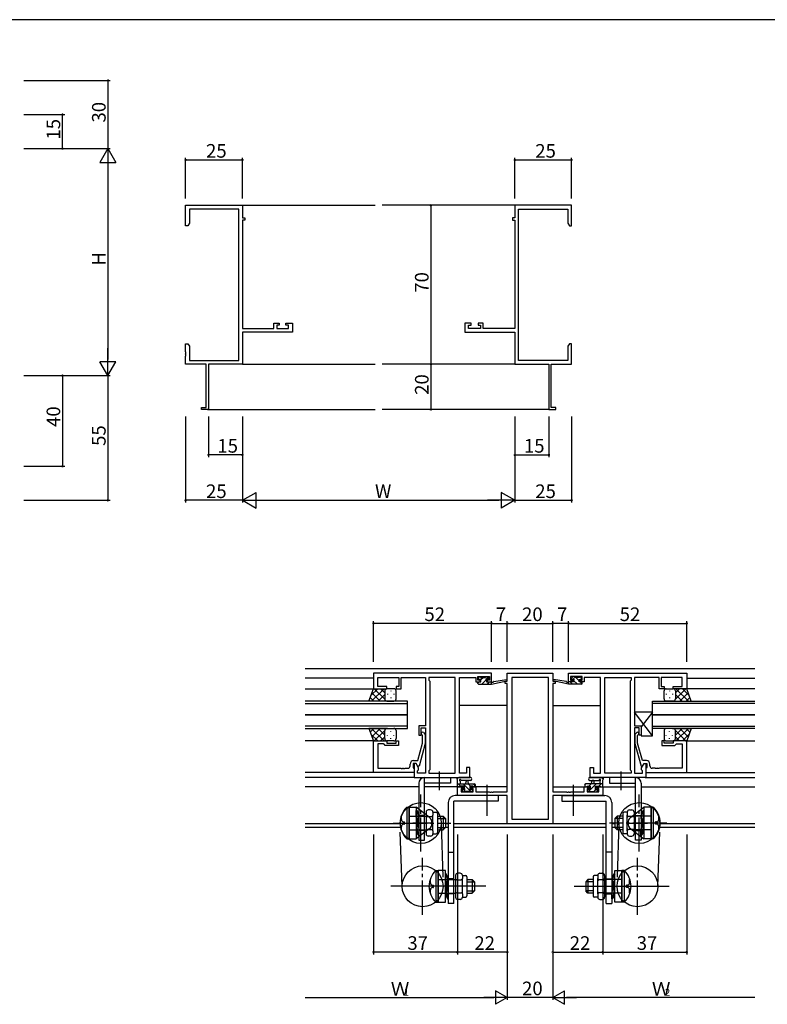
# Model space of a CAD drawing. Extents: x 0 to 1133, y 0 to 806.
# Drawn here: x 559 to 888, y 368 to 802 of the extents above; entities that cross this region are included whole.
import ezdxf

# ---------------------------------------------------------------- set-up
doc = ezdxf.new("R2010")
doc.units = 0
doc.linetypes.add('PHANTOM2', pattern=[31.75, 15.875, -3.175, 3.175, -3.175, 3.175, -3.175])
doc.linetypes.add('YCENTER_1', pattern=[13, 10, -1, 1, -1])
for name, color, linetype in [('YKK_11', 7, 'CONTINUOUS'), ('YKK_12', 2, 'CONTINUOUS'), ('YKK_13', 4, 'CONTINUOUS'), ('YKK_D', 6, 'CONTINUOUS'), ('YKK_ZWAK', 7, 'CONTINUOUS')]:
    doc.layers.add(name, color=color, linetype=linetype)
doc.styles.get("Standard").update_dxf_attribs({"font": 'ROMANS.SHX', "bigfont": 'EXTFONT.SHX'})

# ---------------------------------------------------------------- blocks, each defined once
blk = doc.blocks.new('A201')
at = {"layer": 'YKK_ZWAK', "color": 254, "linetype": 'Continuous'}
blk.add_line((571, 410), (21, 410), dxfattribs=at)

msp = doc.modelspace()

# ---------------------------------------------------------------- linework, layer by layer
at = {"layer": 'YKK_11', "color": 0, "linetype": 'ByBlock', "lineweight": -2}
for p, q in [((632.28, 711.19), (632.28, 720.19)), ((632.28, 720.19), (657.28, 720.19)), ((655.65, 718.56), (633.91, 718.56)), ((633.91, 718.56), (633.91, 712.28)), ((655.65, 651.82), (655.65, 718.56)), ((657.28, 720.19), (657.28, 714.69)), ((802.28, 720.19), (777.28, 720.19)), ((777.28, 720.19), (777.28, 714.69)), ((778.91, 651.82), (778.91, 718.56)), ((778.91, 718.56), (800.65, 718.56)), ((800.65, 718.56), (800.65, 712.28)), ((802.28, 711.19), (802.28, 720.19)), ((633.91, 712.28), (633.28, 711.19)), ((657.28, 714.69), (658.28, 714.69)), ((658.28, 713.69), (657.28, 713.69)), ((657.28, 713.69), (657.28, 665.92)), ((658.28, 714.69), (658.28, 713.69)), ((777.28, 714.69), (776.28, 714.69)), ((776.28, 714.69), (776.28, 713.69)), ((776.28, 713.69), (777.28, 713.69)), ((777.28, 713.69), (777.28, 665.92)), ((800.65, 712.28), (801.28, 711.19)), ((633.28, 711.19), (632.28, 711.19)), ((801.28, 711.19), (802.28, 711.19)), ((657.28, 665.92), (671.18, 665.92)), ((679.28, 664.29), (657.28, 664.29)), ((657.28, 664.29), (657.28, 650.19)), ((671.18, 665.92), (671.18, 668.19)), ((671.18, 668.19), (673.48, 668.19)), ((673.48, 667.39), (672.38, 667.39)), ((672.38, 667.39), (672.38, 665.92)), ((672.38, 665.92), (677.65, 665.92)), ((673.48, 668.19), (673.48, 667.39)), ((676.48, 667.39), (676.48, 668.19)), ((676.48, 668.19), (679.28, 668.19)), ((677.65, 667.39), (676.48, 667.39)), ((677.65, 665.92), (677.65, 667.39)), ((679.28, 668.19), (679.28, 664.29)), ((758.08, 668.19), (755.28, 668.19)), ((755.28, 668.19), (755.28, 664.29)), ((755.28, 664.29), (777.28, 664.29)), ((756.91, 665.92), (756.91, 667.39)), ((756.91, 667.39), (758.08, 667.39)), ((762.18, 665.92), (756.91, 665.92)), ((758.08, 667.39), (758.08, 668.19)), ((763.38, 668.19), (761.08, 668.19)), ((761.08, 668.19), (761.08, 667.39)), ((761.08, 667.39), (762.18, 667.39)), ((762.18, 667.39), (762.18, 665.92)), ((763.38, 665.92), (763.38, 668.19)), ((777.28, 665.92), (763.38, 665.92)), ((777.28, 664.29), (777.28, 650.19)), ((632.28, 655.65), (632.28, 659.19)), ((632.28, 659.19), (633.28, 659.19)), ((632.4, 655.46), (632.28, 655.65)), ((632.4, 654.91), (632.4, 655.46)), ((633.28, 659.19), (633.91, 658.1)), ((633.91, 658.1), (633.91, 651.82)), ((801.28, 659.19), (800.65, 658.1)), ((800.65, 658.1), (800.65, 651.82)), ((802.28, 659.19), (801.28, 659.19)), ((802.16, 655.46), (802.28, 655.65)), ((802.16, 654.91), (802.16, 655.46)), ((802.28, 655.65), (802.28, 659.19)), ((632.28, 654.73), (632.4, 654.91)), ((632.28, 654.65), (632.28, 654.73)), ((632.4, 654.46), (632.28, 654.65)), ((632.28, 653.73), (632.4, 653.91)), ((632.28, 650.19), (632.28, 653.73)), ((632.4, 653.91), (632.4, 654.46)), ((633.91, 651.82), (655.65, 651.82)), ((800.65, 651.82), (778.91, 651.82)), ((802.28, 654.73), (802.16, 654.91)), ((802.16, 654.46), (802.28, 654.65)), ((802.16, 653.91), (802.16, 654.46)), ((802.28, 653.73), (802.16, 653.91)), ((802.28, 654.65), (802.28, 654.73)), ((802.28, 650.19), (802.28, 653.73)), ((641.28, 650.19), (632.28, 650.19)), ((641.28, 631.09), (641.28, 650.19)), ((657.28, 650.19), (642.28, 650.19)), ((642.28, 650.19), (642.28, 630.19)), ((777.28, 650.19), (792.28, 650.19)), ((792.28, 650.19), (792.28, 630.19)), ((793.28, 631.09), (793.28, 650.19)), ((793.28, 650.19), (802.28, 650.19)), ((639.28, 630.19), (639.28, 631.09)), ((639.28, 631.09), (641.28, 631.09)), ((642.28, 630.19), (639.28, 630.19)), ((792.28, 630.19), (795.28, 630.19)), ((795.28, 631.09), (793.28, 631.09)), ((795.28, 630.19), (795.28, 631.09))]:
    msp.add_line(p, q, dxfattribs=at)
at = {"layer": 'YKK_11', "color": 0, "linetype": 'ByBlock', "ltscale": 0.5}
for p, q in [((766.96, 513.97), (714.96, 513.97)), ((714.96, 513.97), (714.96, 507.17)), ((716.89, 508.17), (716.89, 512.04)), ((716.89, 512.04), (726.16, 512.04)), ((726.16, 512.04), (726.16, 508.17)), ((727.16, 507.17), (727.16, 512.04)), ((727.16, 512.04), (732.01, 512.04)), ((732.01, 512.04), (732.19, 512.16)), ((732.19, 512.16), (732.74, 512.16)), ((732.74, 512.16), (732.92, 512.04)), ((732.92, 512.04), (733.01, 512.04)), ((733.01, 512.04), (733.19, 512.16)), ((733.19, 512.16), (733.74, 512.16)), ((733.74, 512.16), (733.92, 512.04)), ((733.92, 512.04), (737.96, 512.04)), ((737.96, 512.04), (737.96, 490.87)), ((751.03, 512.04), (739.46, 512.04)), ((739.46, 512.04), (739.46, 510.97)), ((751.03, 469.9), (751.03, 512.04)), ((751.03, 469.9), (751.03, 512.04)), ((752.96, 469.9), (752.96, 512.04)), ((752.96, 512.04), (760.16, 512.04)), ((760.16, 512.04), (760.16, 511.24)), ((760.96, 510.97), (760.96, 512.47)), ((760.96, 512.47), (766.16, 512.47)), ((766.16, 512.47), (766.16, 510.97)), ((766.96, 510.17), (766.96, 513.97)), ((773.96, 510.47), (773.96, 513.97)), ((773.96, 513.97), (793.96, 513.97)), ((792.03, 512.04), (775.89, 512.04)), ((775.89, 512.04), (775.89, 449.6)), ((792.03, 449.6), (792.03, 512.04)), ((792.03, 449.6), (792.03, 512.04)), ((793.96, 513.97), (793.96, 510.47)), ((800.96, 513.97), (852.96, 513.97)), ((800.96, 510.17), (800.96, 513.97)), ((806.96, 512.47), (801.76, 512.47)), ((801.76, 512.47), (801.76, 510.97)), ((806.96, 510.97), (806.96, 512.47)), ((814.96, 512.04), (807.76, 512.04)), ((807.76, 512.04), (807.76, 511.24)), ((814.96, 469.9), (814.96, 512.04)), ((816.89, 469.9), (816.89, 512.04)), ((816.89, 512.04), (828.46, 512.04)), ((816.89, 469.9), (816.89, 512.04)), ((828.46, 512.04), (828.46, 510.97)), ((834.01, 512.04), (829.96, 512.04)), ((829.96, 512.04), (829.96, 490.87)), ((834.19, 512.16), (834.01, 512.04)), ((834.74, 512.16), (834.19, 512.16)), ((834.92, 512.04), (834.74, 512.16)), ((835.01, 512.04), (834.92, 512.04)), ((835.19, 512.16), (835.01, 512.04)), ((835.74, 512.16), (835.19, 512.16)), ((835.92, 512.04), (835.74, 512.16)), ((840.76, 512.04), (835.92, 512.04)), ((840.76, 507.17), (840.76, 512.04)), ((851.03, 512.04), (841.76, 512.04)), ((841.76, 512.04), (841.76, 508.17)), ((851.03, 508.17), (851.03, 512.04)), ((852.96, 513.97), (852.96, 507.17)), ((720.96, 508.17), (716.89, 508.17)), ((720.96, 507.17), (720.96, 508.17)), ((726.16, 508.17), (724.96, 508.17)), ((724.96, 508.17), (724.96, 507.17)), ((739.46, 510.97), (739.89, 510.54)), ((739.89, 510.54), (739.89, 471.4)), ((760.16, 511.24), (760.16, 510.17)), ((760.16, 510.17), (762.06, 510.17)), ((762.06, 510.97), (760.96, 510.97)), ((762.06, 510.17), (762.06, 510.97)), ((766.16, 510.97), (765.06, 510.97)), ((765.06, 510.97), (765.06, 510.17)), ((765.06, 510.17), (766.96, 510.17)), ((772.96, 509.47), (772.96, 510.47)), ((772.96, 510.47), (773.96, 510.47)), ((773.96, 509.47), (772.96, 509.47)), ((773.96, 461.7), (773.96, 509.47)), ((793.96, 510.47), (794.96, 510.47)), ((793.96, 509.47), (793.96, 461.7)), ((794.96, 509.47), (793.96, 509.47)), ((794.96, 510.47), (794.96, 509.47)), ((802.86, 510.17), (800.96, 510.17)), ((801.76, 510.97), (802.86, 510.97)), ((802.86, 510.97), (802.86, 510.17)), ((805.86, 510.17), (805.86, 510.97)), ((805.86, 510.97), (806.96, 510.97)), ((807.76, 510.17), (805.86, 510.17)), ((807.76, 511.24), (807.76, 510.17)), ((828.46, 510.97), (828.03, 510.54)), ((828.03, 510.54), (828.03, 471.4)), ((841.76, 508.17), (842.96, 508.17)), ((842.96, 508.17), (842.96, 507.17)), ((846.96, 507.17), (846.96, 508.17)), ((846.96, 508.17), (851.03, 508.17)), ((714.96, 507.17), (720.96, 507.17)), ((724.96, 507.17), (727.16, 507.17)), ((842.96, 507.17), (840.76, 507.17)), ((852.96, 507.17), (846.96, 507.17)), ((737.96, 490.87), (734.96, 490.87)), ((734.96, 490.87), (734.96, 486.67)), ((829.96, 490.87), (832.96, 490.87)), ((832.96, 490.87), (832.96, 486.67)), ((734.96, 486.67), (735.96, 486.67)), ((735.96, 486.67), (735.96, 489.87)), ((735.96, 489.87), (737.96, 489.87)), ((736.56, 486.52), (736.14, 486.95)), ((736.56, 483.23), (736.56, 486.52)), ((736.99, 487.8), (737.76, 487.02)), ((737.76, 487.02), (737.76, 483.08)), ((737.96, 489.87), (737.96, 469.9)), ((831.96, 489.87), (829.96, 489.87)), ((829.96, 489.87), (829.96, 469.9)), ((830.94, 487.8), (830.16, 487.02)), ((830.16, 487.02), (830.16, 483.08)), ((831.36, 486.52), (831.79, 486.95)), ((831.36, 483.23), (831.36, 486.52)), ((831.96, 486.67), (831.96, 489.87)), ((832.96, 486.67), (831.96, 486.67)), ((714.96, 470.17), (714.96, 484.17)), ((714.96, 484.17), (720.96, 484.17)), ((719.46, 482.87), (716.89, 482.87)), ((716.89, 482.87), (716.89, 472.1)), ((719.66, 482.67), (719.46, 482.87)), ((720.16, 482.17), (719.66, 482.67)), ((725.96, 482.17), (720.16, 482.17)), ((720.96, 484.17), (720.96, 483.17)), ((720.96, 483.17), (724.96, 483.17)), ((724.96, 483.17), (724.96, 484.17)), ((724.96, 484.17), (725.96, 484.17)), ((725.96, 484.17), (725.96, 482.17)), ((734.48, 475.47), (736.56, 483.23)), ((737.76, 483.08), (735.06, 472.97)), ((830.16, 483.08), (832.87, 472.97)), ((833.44, 475.47), (831.36, 483.23)), ((842.96, 484.17), (841.96, 484.17)), ((841.96, 484.17), (841.96, 482.17)), ((841.96, 482.17), (847.76, 482.17)), ((842.96, 483.17), (842.96, 484.17)), ((846.96, 483.17), (842.96, 483.17)), ((852.96, 484.17), (846.96, 484.17)), ((846.96, 484.17), (846.96, 483.17)), ((847.76, 482.17), (848.26, 482.67)), ((848.26, 482.67), (848.46, 482.87)), ((848.46, 482.87), (851.03, 482.87)), ((851.03, 482.87), (851.03, 472.1)), ((852.96, 470.17), (852.96, 484.17)), ((731.16, 473.1), (731.16, 473.97)), ((733.76, 474.17), (732.46, 474.17)), ((732.46, 474.17), (732.46, 472.37)), ((732.66, 475.47), (734.48, 475.47)), ((733.76, 474.17), (732.96, 474.17)), ((732.96, 474.17), (732.96, 467.97)), ((734.89, 472.22), (733.76, 474.17)), ((734.46, 472.97), (733.76, 474.17)), ((833.03, 472.22), (834.16, 474.17)), ((835.26, 475.47), (833.44, 475.47)), ((833.47, 472.97), (834.16, 474.17)), ((834.16, 474.17), (835.46, 474.17)), ((834.16, 474.17), (834.96, 474.17)), ((834.96, 474.17), (834.96, 467.97)), ((835.46, 474.17), (835.46, 472.37)), ((836.76, 473.1), (836.76, 473.97)), ((732.96, 470.17), (714.96, 470.17)), ((716.89, 472.1), (727.01, 472.1)), ((727.01, 472.1), (727.19, 471.98)), ((727.19, 471.98), (727.74, 471.98)), ((727.74, 471.98), (727.92, 472.1)), ((727.92, 472.1), (728.01, 472.1)), ((728.01, 472.1), (728.19, 471.98)), ((728.19, 471.98), (728.74, 471.98)), ((728.74, 471.98), (728.92, 472.1)), ((728.92, 472.1), (730.16, 472.1)), ((732.46, 472.37), (732.66, 472.17)), ((732.66, 472.17), (732.96, 471.87)), ((732.96, 471.87), (732.96, 470.17)), ((735.06, 472.97), (734.46, 472.97)), ((734.46, 470.97), (734.89, 471.4)), ((734.46, 469.9), (734.46, 470.97)), ((737.96, 469.9), (734.46, 469.9)), ((734.89, 471.4), (734.89, 472.22)), ((739.89, 471.4), (739.46, 470.97)), ((739.46, 470.97), (739.46, 469.9)), ((739.46, 469.9), (751.03, 469.9)), ((755.96, 469.9), (752.96, 469.9)), ((757.46, 472.47), (755.96, 472.47)), ((755.96, 472.47), (755.96, 469.9)), ((757.46, 467.97), (757.46, 472.47)), ((810.46, 467.97), (810.46, 472.47)), ((810.46, 472.47), (811.96, 472.47)), ((811.96, 472.47), (811.96, 469.9)), ((811.96, 469.9), (814.96, 469.9)), ((828.46, 469.9), (816.89, 469.9)), ((828.03, 471.4), (828.46, 470.97)), ((828.46, 470.97), (828.46, 469.9)), ((829.96, 469.9), (833.46, 469.9)), ((832.87, 472.97), (833.47, 472.97)), ((833.03, 471.4), (833.03, 472.22)), ((833.46, 470.97), (833.03, 471.4)), ((833.46, 469.9), (833.46, 470.97)), ((835.26, 472.17), (834.96, 471.87)), ((834.96, 471.87), (834.96, 470.17)), ((834.96, 470.17), (852.96, 470.17)), ((835.46, 472.37), (835.26, 472.17)), ((839.01, 472.1), (837.76, 472.1)), ((839.19, 471.98), (839.01, 472.1)), ((839.74, 471.98), (839.19, 471.98)), ((839.92, 472.1), (839.74, 471.98)), ((840.01, 472.1), (839.92, 472.1)), ((840.19, 471.98), (840.01, 472.1)), ((840.74, 471.98), (840.19, 471.98)), ((840.92, 472.1), (840.74, 471.98)), ((851.03, 472.1), (840.92, 472.1)), ((732.96, 467.97), (757.46, 467.97)), ((834.96, 467.97), (810.46, 467.97)), ((751.96, 460.07), (751.96, 463.97)), ((751.96, 463.97), (754.76, 463.97)), ((773.96, 460.07), (751.96, 460.07)), ((754.76, 463.17), (753.59, 463.17)), ((753.59, 463.17), (753.59, 461.7)), ((753.59, 461.7), (758.86, 461.7)), ((754.76, 463.97), (754.76, 463.17)), ((757.76, 463.17), (757.76, 463.97)), ((757.76, 463.97), (760.06, 463.97)), ((758.86, 463.17), (757.76, 463.17)), ((758.86, 461.7), (758.86, 463.17)), ((760.06, 463.97), (760.06, 461.7)), ((760.06, 461.7), (766.01, 461.7)), ((766.01, 461.7), (766.19, 461.58)), ((766.19, 461.58), (766.74, 461.58)), ((766.74, 461.58), (766.92, 461.7)), ((766.92, 461.7), (767.01, 461.7)), ((767.01, 461.7), (767.19, 461.58)), ((767.19, 461.58), (767.74, 461.58)), ((767.74, 461.58), (767.92, 461.7)), ((767.92, 461.7), (773.96, 461.7)), ((773.96, 447.67), (773.96, 460.07)), ((793.96, 461.7), (800.01, 461.7)), ((815.96, 460.07), (793.96, 460.07)), ((793.96, 460.07), (793.96, 447.67)), ((800.01, 461.7), (800.19, 461.58)), ((800.19, 461.58), (800.74, 461.58)), ((800.74, 461.58), (800.92, 461.7)), ((800.92, 461.7), (801.01, 461.7)), ((801.01, 461.7), (801.19, 461.58)), ((801.19, 461.58), (801.74, 461.58)), ((801.74, 461.58), (801.92, 461.7)), ((801.92, 461.7), (807.86, 461.7)), ((807.86, 461.7), (807.86, 463.97)), ((807.86, 463.97), (810.16, 463.97)), ((810.16, 463.17), (809.06, 463.17)), ((809.06, 463.17), (809.06, 461.7)), ((809.06, 461.7), (814.33, 461.7)), ((810.16, 463.97), (810.16, 463.17)), ((813.16, 463.17), (813.16, 463.97)), ((813.16, 463.97), (815.96, 463.97)), ((814.33, 463.17), (813.16, 463.17)), ((814.33, 461.7), (814.33, 463.17)), ((815.96, 463.97), (815.96, 460.07)), ((793.96, 447.67), (773.96, 447.67)), ((775.89, 449.6), (792.03, 449.6))]:
    msp.add_line(p, q, dxfattribs=at)
for centre, radius, start, end in [((736.56, 487.37), 0.6, 45, 225), ((831.36, 487.37), 0.6, 315, 135), ((730.16, 473.1), 1, 270, 360), ((732.66, 473.97), 1.5, 90, 180), ((835.26, 473.97), 1.5, 0, 90), ((837.76, 473.1), 1, 180, 270)]:
    msp.add_arc(centre, radius, start, end, dxfattribs=at)
at = {"layer": 'YKK_12'}
for p, q in [((657.28, 720.19), (715.78, 720.19)), ((777.28, 720.19), (718.78, 720.19)), ((657.28, 650.19), (715.78, 650.19)), ((777.28, 650.19), (718.78, 650.19)), ((641.98, 630.19), (715.78, 630.19)), ((792.58, 630.19), (718.78, 630.19))]:
    msp.add_line(p, q, dxfattribs=at)
at = {"layer": 'YKK_12', "linetype": 'Continuous', "ltscale": 1.5}
for p, q in [((882.96, 515.97), (684.96, 515.97)), ((726.68, 447.6), (684.96, 447.6)), ((747.96, 447.6), (746.66, 447.6)), ((817.46, 447.6), (750.46, 447.6)), ((821.26, 447.6), (819.96, 447.6)), ((882.96, 447.6), (841.25, 447.6)), ((726.74, 445.97), (684.96, 445.97)), ((747.96, 445.97), (746.66, 445.97)), ((817.46, 445.97), (750.46, 445.97)), ((821.26, 445.97), (819.96, 445.97)), ((882.96, 445.97), (841.19, 445.97))]:
    msp.add_line(p, q, dxfattribs=at)
at = {"layer": 'YKK_12', "ltscale": 1.5}
for p, q in [((714.96, 511.77), (684.96, 511.77)), ((852.96, 511.77), (882.96, 511.77)), ((684.96, 507.17), (715.46, 507.17)), ((882.96, 507.17), (852.58, 507.17)), ((729.96, 501.67), (684.96, 501.67)), ((684.96, 500.67), (729.96, 500.67)), ((729.96, 495.67), (729.96, 501.67)), ((773.96, 499.77), (752.96, 499.77)), ((793.96, 499.77), (814.96, 499.77)), ((837.96, 495.67), (837.96, 501.67)), ((837.96, 501.67), (882.96, 501.67)), ((882.96, 500.67), (837.96, 500.67)), ((729.96, 495.67), (684.96, 495.67)), ((684.96, 495.67), (729.96, 495.67)), ((729.96, 489.67), (729.96, 495.67)), ((837.96, 489.67), (837.96, 495.67)), ((837.96, 495.67), (882.96, 495.67)), ((882.96, 495.67), (837.96, 495.67)), ((729.96, 490.67), (684.96, 490.67)), ((837.96, 490.67), (882.96, 490.67)), ((684.96, 489.67), (729.96, 489.67)), ((882.96, 489.67), (837.96, 489.67)), ((715.46, 484.17), (684.96, 484.17)), ((852.46, 484.17), (882.96, 484.17)), ((715.26, 470.17), (684.96, 470.17)), ((852.66, 470.17), (882.96, 470.17)), ((733.26, 467.97), (684.96, 467.97)), ((834.66, 467.97), (882.96, 467.97)), ((734.96, 463.97), (684.96, 463.97)), ((755.06, 463.97), (737.46, 463.97)), ((773.96, 463.97), (757.46, 463.97)), ((793.96, 463.97), (810.46, 463.97)), ((812.86, 463.97), (830.46, 463.97)), ((832.96, 463.97), (882.96, 463.97))]:
    msp.add_line(p, q, dxfattribs=at)
at = {"layer": 'YKK_13', "ltscale": 1.5}
for p, q in [((761.26, 511.57), (761.26, 512.07)), ((761.56, 512.37), (762.06, 512.37)), ((762.26, 512.17), (764.26, 512.17)), ((764.46, 512.37), (765.06, 512.37)), ((765.28, 512.28), (765.78, 511.78)), ((802.65, 512.28), (802.15, 511.78)), ((803.46, 512.37), (802.86, 512.37)), ((805.66, 512.17), (803.66, 512.17)), ((806.36, 512.37), (805.86, 512.37)), ((806.66, 511.57), (806.66, 512.07)), ((760.96, 509.47), (760.96, 509.87)), ((761.26, 510.17), (762.36, 510.17)), ((761.26, 509.17), (766.96, 509.17)), ((762.36, 511.27), (761.56, 511.27)), ((762.36, 510.17), (762.36, 511.27)), ((764.76, 510.81), (764.76, 510.17)), ((764.76, 510.17), (766.96, 510.17)), ((765.56, 511.27), (765.23, 511.27)), ((766.96, 509.17), (773.72, 510.58)), ((766.96, 510.17), (767.05, 510.19)), ((766.96, 509.17), (766.96, 510.17)), ((768.08, 510.35), (773.62, 511.17)), ((800.97, 509.17), (794.21, 510.58)), ((799.85, 510.35), (794.31, 511.17)), ((800.97, 510.17), (800.88, 510.19)), ((803.16, 510.17), (800.97, 510.17)), ((800.97, 509.17), (800.97, 510.17)), ((806.66, 509.17), (800.97, 509.17)), ((802.36, 511.27), (802.7, 511.27)), ((803.16, 510.81), (803.16, 510.17)), ((805.56, 510.17), (805.56, 511.27)), ((805.56, 511.27), (806.36, 511.27)), ((806.66, 510.17), (805.56, 510.17)), ((806.96, 509.47), (806.96, 509.87)), ((713, 501.67), (714.96, 507.17)), ((716.87, 507.17), (713.91, 504.21)), ((719.7, 507.17), (714.2, 501.67)), ((718.02, 501.67), (714.32, 505.37)), ((714.96, 507.17), (720.96, 507.17)), ((719.96, 502.55), (715.34, 507.17)), ((719.96, 504.61), (717.02, 501.67)), ((719.96, 505.38), (718.17, 507.17)), ((719.96, 506.17), (719.96, 502.57)), ((719.96, 505.77), (719.96, 502.57)), ((723.96, 507.17), (720.96, 507.17)), ((721.19, 504.84), (721.19, 504.64)), ((722.6, 506.25), (722.6, 506.05)), ((724.02, 504.84), (724.02, 504.64)), ((724.96, 502.67), (724.96, 506.17)), ((842.96, 502.67), (842.96, 506.17)), ((843.91, 504.84), (843.91, 504.64)), ((843.96, 507.17), (846.96, 507.17)), ((845.33, 506.25), (845.33, 506.05)), ((846.74, 504.84), (846.74, 504.64)), ((852.96, 507.17), (846.96, 507.17)), ((847.96, 502.55), (852.58, 507.17)), ((847.96, 505.38), (849.76, 507.17)), ((847.96, 506.17), (847.96, 502.57)), ((847.96, 505.77), (847.96, 502.57)), ((847.96, 504.61), (850.9, 501.67)), ((848.23, 507.17), (853.73, 501.67)), ((849.91, 501.67), (853.61, 505.37)), ((851.06, 507.17), (854.02, 504.21)), ((854.93, 501.67), (852.96, 507.17)), ((721.19, 501.67), (713, 501.67)), ((715.19, 501.67), (713.58, 503.28)), ((720.96, 501.67), (723.96, 501.67)), ((722.6, 503.22), (722.6, 503.02)), ((846.96, 501.67), (843.96, 501.67)), ((845.33, 503.22), (845.33, 503.02)), ((846.74, 501.67), (854.93, 501.67)), ((852.74, 501.67), (854.35, 503.28)), ((837.96, 496.87), (829.96, 496.87)), ((829.96, 496.87), (829.96, 490.87)), ((837.96, 486.37), (829.96, 496.87)), ((837.96, 496.87), (832.96, 490.31)), ((837.96, 486.37), (837.96, 496.87)), ((829.96, 490.87), (832.96, 490.87)), ((832.96, 490.87), (832.96, 486.37)), ((721.19, 489.67), (713, 489.67)), ((713, 489.67), (714.96, 484.17)), ((715.19, 489.67), (713.58, 488.06)), ((716.87, 484.17), (713.91, 487.13)), ((719.7, 484.17), (714.2, 489.67)), ((718.02, 489.67), (714.32, 485.98)), ((719.96, 488.79), (715.34, 484.17)), ((719.96, 486.73), (717.02, 489.67)), ((719.96, 485.17), (719.96, 488.77)), ((719.96, 485.57), (719.96, 488.77)), ((720.96, 489.67), (723.96, 489.67)), ((721.19, 486.51), (721.19, 486.71)), ((722.6, 488.12), (722.6, 488.32)), ((724.02, 486.51), (724.02, 486.71)), ((724.96, 488.67), (724.96, 485.17)), ((832.96, 486.37), (837.96, 486.37)), ((842.96, 488.67), (842.96, 485.17)), ((843.91, 486.51), (843.91, 486.71)), ((846.96, 489.67), (843.96, 489.67)), ((845.33, 488.12), (845.33, 488.32)), ((846.74, 489.67), (854.93, 489.67)), ((846.74, 486.51), (846.74, 486.71)), ((847.96, 486.73), (850.9, 489.67)), ((847.96, 488.79), (852.58, 484.17)), ((847.96, 485.17), (847.96, 488.77)), ((847.96, 485.57), (847.96, 488.77)), ((848.23, 484.17), (853.73, 489.67)), ((849.91, 489.67), (853.61, 485.98)), ((851.06, 484.17), (854.02, 487.13)), ((852.74, 489.67), (854.35, 488.06)), ((854.93, 489.67), (852.96, 484.17)), ((714.96, 484.17), (720.96, 484.17)), ((719.96, 485.96), (718.17, 484.17)), ((723.96, 484.17), (720.96, 484.17)), ((722.6, 485.09), (722.6, 485.29)), ((843.96, 484.17), (846.96, 484.17)), ((845.33, 485.09), (845.33, 485.29)), ((852.96, 484.17), (846.96, 484.17)), ((847.96, 485.96), (849.76, 484.17)), ((734.96, 465.47), (734.96, 440.47)), ((737.46, 467.97), (748.96, 467.97)), ((737.46, 440.47), (737.46, 467.97)), ((748.96, 465.47), (737.46, 465.47)), ((748.96, 467.97), (748.96, 465.47)), ((751.96, 464.27), (751.96, 466.95)), ((751.96, 465.17), (759.56, 465.17)), ((757.69, 467.97), (752.53, 467.97)), ((753.16, 466.35), (753.16, 465.17)), ((757.69, 466.77), (753.73, 466.77)), ((755.66, 465.17), (755.77, 466.32)), ((756.86, 465.17), (756.76, 466.32)), ((759.86, 464.87), (759.86, 464.27)), ((808.06, 464.87), (808.06, 464.27)), ((815.96, 465.17), (808.36, 465.17)), ((810.24, 467.97), (815.4, 467.97)), ((810.24, 466.77), (814.2, 466.77)), ((811.06, 465.17), (811.17, 466.32)), ((812.26, 465.17), (812.16, 466.32)), ((814.76, 466.35), (814.76, 465.17)), ((815.96, 464.27), (815.96, 466.95)), ((830.46, 467.97), (818.96, 467.97)), ((818.96, 467.97), (818.96, 465.47)), ((818.96, 465.47), (830.46, 465.47)), ((830.46, 440.47), (830.46, 467.97)), ((832.96, 465.47), (832.96, 440.47)), ((769.96, 460.07), (750.96, 460.07)), ((752.86, 463.97), (752.26, 463.97)), ((755.06, 464.17), (753.06, 464.17)), ((754.55, 461.76), (754.05, 462.26)), ((754.26, 462.77), (754.6, 462.77)), ((755.36, 461.67), (754.76, 461.67)), ((755.06, 463.23), (755.06, 464.17)), ((757.66, 461.87), (755.56, 461.87)), ((758.76, 464.17), (757.46, 464.17)), ((757.46, 464.17), (757.46, 462.77)), ((757.46, 462.77), (758.36, 462.77)), ((758.36, 461.67), (757.86, 461.67)), ((758.66, 462.47), (758.66, 461.97)), ((759.56, 463.97), (758.96, 463.97)), ((769.96, 460.07), (769.96, 457.57)), ((797.96, 460.07), (816.96, 460.07)), ((797.96, 460.07), (797.96, 457.57)), ((808.36, 463.97), (808.96, 463.97)), ((809.16, 464.17), (810.46, 464.17)), ((809.26, 462.47), (809.26, 461.97)), ((810.46, 462.77), (809.56, 462.77)), ((809.56, 461.67), (810.06, 461.67)), ((810.26, 461.87), (812.36, 461.87)), ((810.46, 464.17), (810.46, 462.77)), ((812.56, 461.67), (813.16, 461.67)), ((812.86, 463.23), (812.86, 464.17)), ((812.86, 464.17), (814.86, 464.17)), ((813.66, 462.77), (813.33, 462.77)), ((813.38, 461.76), (813.88, 462.26)), ((815.06, 463.97), (815.66, 463.97)), ((747.96, 457.07), (747.96, 412.57)), ((769.96, 457.57), (750.46, 457.57)), ((750.46, 412.57), (750.46, 457.57)), ((797.96, 457.57), (817.46, 457.57)), ((817.46, 412.57), (817.46, 457.57)), ((819.96, 457.07), (819.96, 412.57)), ((729.66, 454.97), (729.66, 440.97)), ((729.66, 454.97), (730.66, 454.97)), ((730.66, 454.97), (730.66, 440.97)), ((730.66, 454.97), (733.86, 454.97)), ((730.66, 440.97), (730.66, 454.97)), ((733.86, 454.97), (733.86, 440.97)), ((739.6, 450.55), (733.86, 454.97)), ((734.2, 453.47), (733.86, 453.43)), ((733.86, 450.68), (733.86, 453.43)), ((738.16, 452.75), (738.16, 443.2)), ((740.16, 453.75), (739.16, 453.75)), ((741.16, 452.75), (741.16, 451.36)), ((741.16, 452.72), (742.66, 452.72)), ((741.16, 444.59), (741.16, 451.36)), ((743.16, 452.22), (743.16, 443.72)), ((824.76, 452.22), (824.76, 443.72)), ((826.76, 452.72), (825.26, 452.72)), ((826.76, 452.75), (826.76, 451.36)), ((826.76, 444.59), (826.76, 451.36)), ((827.76, 453.75), (828.76, 453.75)), ((828.33, 450.55), (834.06, 454.97)), ((829.76, 452.75), (829.76, 443.2)), ((833.73, 453.47), (834.06, 453.43)), ((834.06, 454.97), (834.06, 440.97)), ((837.26, 454.97), (834.06, 454.97)), ((834.06, 450.68), (834.06, 453.43)), ((837.26, 454.97), (837.26, 440.97)), ((837.26, 440.97), (837.26, 454.97)), ((838.26, 454.97), (837.26, 454.97)), ((838.26, 454.97), (838.26, 440.97)), ((727.31, 449.47), (727.31, 450.97)), ((728.31, 448.47), (728.66, 448.47)), ((728.31, 447.47), (728.66, 447.47)), ((728.66, 447.47), (728.66, 448.47)), ((730.66, 450.97), (738.16, 450.97)), ((740.92, 447.97), (732.31, 447.97)), ((737.46, 451.22), (734.96, 451.22)), ((738.66, 450.86), (740.66, 450.86)), ((743.16, 450.97), (745.66, 450.97)), ((743.16, 449.97), (746.66, 449.97)), ((745.66, 450.97), (745.66, 444.97)), ((745.66, 450.97), (746.66, 449.97)), ((746.66, 449.97), (746.66, 445.97)), ((822.26, 450.97), (821.26, 449.97)), ((824.76, 449.97), (821.26, 449.97)), ((821.26, 449.97), (821.26, 445.97)), ((822.26, 450.97), (822.26, 444.97)), ((824.76, 450.97), (822.26, 450.97)), ((827.01, 447.97), (835.62, 447.97)), ((829.26, 450.86), (827.26, 450.86)), ((837.26, 450.97), (829.76, 450.97)), ((830.46, 451.22), (832.96, 451.22)), ((839.62, 448.47), (839.26, 448.47)), ((839.26, 447.47), (839.26, 448.47)), ((839.62, 447.47), (839.26, 447.47)), ((840.62, 449.47), (840.62, 450.97)), ((727.31, 444.97), (727.31, 446.47)), ((730.66, 444.97), (738.16, 444.97)), ((739.6, 445.4), (733.86, 440.97)), ((737.46, 444.72), (734.96, 444.72)), ((735.16, 442.52), (735.16, 445.27)), ((738.66, 445.09), (740.66, 445.09)), ((741.16, 444.59), (741.16, 443.2)), ((741.16, 443.22), (742.66, 443.22)), ((743.16, 445.97), (746.66, 445.97)), ((743.16, 444.97), (745.66, 444.97)), ((745.66, 444.97), (746.66, 445.97)), ((824.76, 445.97), (821.26, 445.97)), ((822.26, 444.97), (821.26, 445.97)), ((824.76, 444.97), (822.26, 444.97)), ((826.76, 443.22), (825.26, 443.22)), ((826.76, 444.59), (826.76, 443.2)), ((829.26, 445.09), (827.26, 445.09)), ((828.33, 445.4), (834.06, 440.97)), ((837.26, 444.97), (829.76, 444.97)), ((830.46, 444.72), (832.96, 444.72)), ((832.76, 442.52), (832.76, 445.27)), ((840.62, 444.97), (840.62, 446.47)), ((729.66, 440.97), (730.66, 440.97)), ((730.66, 440.97), (733.86, 440.97)), ((734.83, 442.47), (735.16, 442.52)), ((734.96, 440.47), (737.46, 440.47)), ((740.16, 442.2), (739.16, 442.2)), ((827.76, 442.2), (828.76, 442.2)), ((832.96, 440.47), (830.46, 440.47)), ((833.1, 442.47), (832.76, 442.52)), ((837.26, 440.97), (834.06, 440.97)), ((838.26, 440.97), (837.26, 440.97)), ((747.96, 435.07), (750.46, 435.07)), ((819.96, 435.07), (817.46, 435.07)), ((742.46, 427.07), (742.46, 413.07)), ((742.46, 427.07), (743.46, 427.07)), ((746.66, 427.07), (743.46, 427.07)), ((743.46, 427.07), (743.46, 413.07)), ((743.46, 413.07), (743.46, 427.07)), ((746.66, 413.07), (746.66, 427.07)), ((747, 425.57), (746.66, 425.53)), ((746.66, 422.78), (746.66, 425.53)), ((753.16, 425.85), (752.16, 425.85)), ((814.76, 425.85), (815.76, 425.85)), ((820.93, 425.57), (821.26, 425.53)), ((821.26, 427.07), (824.46, 427.07)), ((821.26, 413.07), (821.26, 427.07)), ((821.26, 422.78), (821.26, 425.53)), ((824.46, 427.07), (824.46, 413.07)), ((824.46, 413.07), (824.46, 427.07)), ((825.46, 427.07), (824.46, 427.07)), ((825.46, 427.07), (825.46, 413.07)), ((740.11, 421.57), (740.11, 423.07)), ((743.46, 423.07), (751.16, 423.07)), ((750.46, 423.32), (747.96, 423.32)), ((751.16, 424.85), (751.16, 415.3)), ((751.66, 422.96), (753.66, 422.96)), ((754.16, 424.85), (754.16, 423.46)), ((754.16, 424.82), (755.66, 424.82)), ((754.16, 416.69), (754.16, 423.46)), ((756.16, 424.32), (756.16, 415.82)), ((756.16, 423.07), (758.46, 423.07)), ((756.16, 422.07), (759.46, 422.07)), ((758.46, 423.07), (758.46, 417.07)), ((758.46, 423.07), (759.46, 422.07)), ((759.46, 422.07), (759.46, 418.07)), ((809.46, 423.07), (808.46, 422.07)), ((811.76, 422.07), (808.46, 422.07)), ((808.46, 422.07), (808.46, 418.07)), ((809.46, 423.07), (809.46, 417.07)), ((811.76, 423.07), (809.46, 423.07)), ((811.76, 424.32), (811.76, 415.82)), ((813.76, 424.82), (812.26, 424.82)), ((813.76, 424.85), (813.76, 423.46)), ((813.76, 416.69), (813.76, 423.46)), ((816.26, 422.96), (814.26, 422.96)), ((816.76, 424.85), (816.76, 415.3)), ((824.46, 423.07), (816.76, 423.07)), ((817.46, 423.32), (819.96, 423.32)), ((827.82, 421.57), (827.82, 423.07)), ((740.11, 417.07), (740.11, 418.57)), ((741.11, 420.57), (741.46, 420.57)), ((741.11, 419.57), (741.46, 419.57)), ((741.46, 419.57), (741.46, 420.57)), ((755.32, 420.07), (742.8, 420.07)), ((743.46, 417.07), (751.16, 417.07)), ((747.96, 414.62), (747.96, 417.37)), ((750.46, 416.82), (747.96, 416.82)), ((751.66, 417.19), (753.66, 417.19)), ((754.16, 416.69), (754.16, 415.3)), ((756.16, 418.07), (759.46, 418.07)), ((756.16, 417.07), (758.46, 417.07)), ((758.46, 417.07), (759.46, 418.07)), ((811.76, 418.07), (808.46, 418.07)), ((809.46, 417.07), (808.46, 418.07)), ((811.76, 417.07), (809.46, 417.07)), ((812.61, 420.07), (825.12, 420.07)), ((813.76, 416.69), (813.76, 415.3)), ((816.26, 417.19), (814.26, 417.19)), ((824.46, 417.07), (816.76, 417.07)), ((817.46, 416.82), (819.96, 416.82)), ((819.96, 414.62), (819.96, 417.37)), ((826.82, 420.57), (826.46, 420.57)), ((826.46, 419.57), (826.46, 420.57)), ((826.82, 419.57), (826.46, 419.57)), ((827.82, 417.07), (827.82, 418.57)), ((742.46, 413.07), (743.46, 413.07)), ((743.46, 413.07), (746.66, 413.07)), ((747.63, 414.57), (747.96, 414.62)), ((750.46, 412.57), (747.96, 412.57)), ((753.16, 414.3), (752.16, 414.3)), ((754.16, 415.32), (755.66, 415.32)), ((813.76, 415.32), (812.26, 415.32)), ((814.76, 414.3), (815.76, 414.3)), ((817.46, 412.57), (819.96, 412.57)), ((820.3, 414.57), (819.96, 414.62)), ((824.46, 413.07), (821.26, 413.07)), ((825.46, 413.07), (824.46, 413.07))]:
    msp.add_line(p, q, dxfattribs=at)
at = {"layer": 'YKK_13'}
for p, q in [((761.48, 512.36), (761.28, 512.16)), ((763.53, 512.17), (762.36, 511)), ((805.56, 510.69), (804.08, 512.17)), ((806.66, 511.83), (806.12, 512.37)), ((761.53, 510.17), (760.96, 509.6)), ((764.65, 511.05), (762.78, 509.17)), ((765.58, 511.98), (764.99, 511.38)), ((766.02, 510.17), (765.02, 509.17)), ((802.59, 509.17), (801.59, 510.17)), ((802.73, 511.27), (802.19, 511.82)), ((804.83, 509.17), (803.17, 510.84)), ((806.92, 509.32), (806.08, 510.17)), ((753.29, 464.17), (752.29, 465.17)), ((758.04, 461.67), (754.54, 465.17)), ((757.78, 464.17), (756.78, 465.17)), ((759.86, 464.34), (759.03, 465.17)), ((808.06, 464.65), (808.58, 465.17)), ((809.57, 461.67), (813.07, 465.17)), ((809.83, 464.17), (810.83, 465.17)), ((814.32, 464.17), (815.32, 465.17)), ((755.59, 461.87), (754.72, 462.75)), ((812.02, 461.87), (812.72, 462.57))]:
    msp.add_line(p, q, dxfattribs=at)
at = {"layer": 'YKK_13', "linetype": 'YCENTER_1', "ltscale": 1.5}
for p, q in [((743.96, 470.69), (743.96, 462.48)), ((823.96, 470.69), (823.96, 462.48)), ((764.96, 464.83), (764.96, 451.09)), ((802.96, 464.83), (802.96, 451.09)), ((735.86, 435.47), (735.86, 460.47)), ((832.06, 435.47), (832.06, 460.47)), ((723.66, 447.97), (749.02, 447.97)), ((844.26, 447.97), (818.91, 447.97)), ((736.66, 407.57), (736.66, 432.57)), ((831.26, 407.57), (831.26, 432.57)), ((764.46, 420.07), (722.66, 420.07)), ((762.99, 420.07), (722.98, 420.07)), ((803.46, 420.07), (845.26, 420.07)), ((804.94, 420.07), (844.95, 420.07))]:
    msp.add_line(p, q, dxfattribs=at)
at = {"layer": 'YKK_13', "linetype": 'PHANTOM2', "ltscale": 1.5}
for p, q in [((727.66, 420.07), (726.66, 447.97)), ((744.86, 447.97), (745.66, 420.07)), ((823.06, 447.97), (822.26, 420.07)), ((840.26, 420.07), (841.26, 447.97))]:
    msp.add_line(p, q, dxfattribs=at)
at = {"layer": 'YKK_13', "ltscale": 1.5}
for centre in [(735.86, 447.97), (832.06, 447.97), (736.66, 420.07), (831.26, 420.07)]:
    msp.add_circle(centre, 9, dxfattribs=at)
for centre, radius, start, end in [((761.56, 512.07), 0.3, 90, 180), ((762.06, 512.17), 0.2, 0, 90), ((764.46, 512.17), 0.2, 90, 180), ((765.06, 512.07), 0.3, 45, 90), ((802.86, 512.07), 0.3, 90, 135), ((803.46, 512.17), 0.2, 0, 90), ((805.86, 512.17), 0.2, 90, 180), ((806.36, 512.07), 0.3, 0, 90), ((761.26, 509.87), 0.3, 90, 180), ((761.26, 509.47), 0.3, 180, 270), ((761.56, 511.57), 0.3, 180, 270), ((764.76, 511.27), 0.25, 33.0557, 236.9443), ((764.46, 510.81), 0.3, 0, 56.9443), ((765.23, 511.57), 0.3, 213.0557, 270), ((765.56, 511.57), 0.3, 270, 45), ((767.1, 509.89), 0.3, 39.1975, 99.1975), ((767.56, 510.27), 0.3, 219.1975, 338.4494), ((768.12, 510.05), 0.3, 98.4494, 158.4494), ((773.66, 510.87), 0.3, 281.7498, 98.4494), ((794.27, 510.87), 0.3, 81.5506, 258.2502), ((799.81, 510.05), 0.3, 21.5506, 81.5506), ((800.37, 510.27), 0.3, 201.5506, 320.8025), ((800.83, 509.89), 0.3, 80.8025, 140.8025), ((802.36, 511.57), 0.3, 135, 270), ((802.7, 511.57), 0.3, 270, 326.9443), ((803.16, 511.27), 0.25, 303.0557, 146.9443), ((803.46, 510.81), 0.3, 123.0557, 180), ((806.36, 511.57), 0.3, 270, 0), ((806.66, 509.87), 0.3, 0, 90), ((806.66, 509.47), 0.3, 270, 0), ((720.96, 506.17), 1, 89.9984, 179.9984), ((720.96, 506.17), 1, 89.9984, 179.9984), ((723.96, 506.17), 1, 359.9984, 89.9984), ((843.96, 506.17), 1, 90.0016, 180.0016), ((846.96, 506.17), 1, 0.0016, 90.0016), ((846.96, 506.17), 1, 0.0016, 90.0016), ((720.96, 502.67), 1, 179.9984, 269.9984), ((723.96, 502.67), 1, 269.9984, 359.9984), ((843.96, 502.67), 1, 180.0016, 270.0016), ((846.96, 502.67), 1, 270.0016, 0.0016), ((720.96, 488.67), 1, 90, 180), ((723.96, 488.67), 1, 360, 90), ((843.96, 488.67), 1, 90, 180), ((846.96, 488.67), 1, 0, 90), ((720.96, 485.17), 1, 180, 270), ((720.96, 485.17), 1, 180, 270), ((723.96, 485.17), 1, 270, 360), ((843.96, 485.17), 1, 180, 270), ((846.96, 485.17), 1, 270, 0), ((846.96, 485.17), 1, 270, 0), ((737.46, 465.47), 2.5, 90, 180), ((751.96, 467.47), 0.3, 79.4712, 240), ((751.66, 466.95), 0.3, 0, 60), ((752.07, 468.06), 0.3, 259.4712, 319.4712), ((752.53, 467.67), 0.3, 90, 139.4712), ((753.16, 466.87), 0.3, 19.1898, 240), ((752.86, 466.35), 0.3, 0, 60), ((753.73, 467.07), 0.3, 199.1898, 270.0402), ((756.26, 466.27), 0.5, 5.0921, 174.9079), ((757.69, 467.37), 0.6, 270.0402, 90.0402), ((759.56, 464.87), 0.3, 0, 90), ((808.36, 464.87), 0.3, 90, 180), ((810.24, 467.37), 0.6, 89.9598, 269.9598), ((811.66, 466.27), 0.5, 5.0921, 174.9079), ((814.2, 467.07), 0.3, 269.9598, 340.8102), ((814.76, 466.87), 0.3, 300, 160.8102), ((815.06, 466.35), 0.3, 120, 180), ((815.4, 467.67), 0.3, 40.5288, 90), ((815.85, 468.06), 0.3, 220.5288, 280.5288), ((815.96, 467.47), 0.3, 300, 100.5288), ((816.26, 466.95), 0.3, 120, 180), ((830.46, 465.47), 2.5, 0, 90), ((750.96, 457.07), 3, 90, 180), ((752.26, 464.27), 0.3, 180, 270), ((752.86, 464.17), 0.2, 270, 0), ((754.26, 462.47), 0.3, 90, 225), ((754.76, 461.97), 0.3, 225, 270), ((754.6, 462.47), 0.3, 33.0557, 90), ((755.06, 462.77), 0.25, 213.0557, 56.9443), ((755.36, 463.23), 0.3, 180, 236.9443), ((755.36, 461.87), 0.2, 270, 0), ((757.86, 461.87), 0.2, 180, 270), ((758.36, 462.47), 0.3, 0, 90), ((758.36, 461.97), 0.3, 270, 0), ((758.96, 464.17), 0.2, 180, 270), ((759.56, 464.27), 0.3, 270, 0), ((808.36, 464.27), 0.3, 180, 270), ((808.96, 464.17), 0.2, 270, 0), ((809.56, 462.47), 0.3, 90, 180), ((809.56, 461.97), 0.3, 180, 270), ((810.06, 461.87), 0.2, 270, 0), ((812.56, 461.87), 0.2, 180, 270), ((812.86, 462.77), 0.25, 123.0557, 326.9443), ((812.56, 463.23), 0.3, 303.0557, 0), ((813.33, 462.47), 0.3, 90, 146.9443), ((813.16, 461.97), 0.3, 270, 315), ((813.66, 462.47), 0.3, 315, 90), ((815.06, 464.17), 0.2, 180, 270), ((815.66, 464.27), 0.3, 270, 0), ((816.96, 457.07), 3, 0, 90), ((736.33, 447.97), 9.67, 133.6028, 226.3972), ((729.43, 450.28), 5.44, 335.5759, 35.3054), ((729.43, 450.28), 5.74, 335.5759, 33.7778), ((739.16, 452.75), 1, 90, 180), ((738.66, 451.36), 0.5, 180, 270), ((740.16, 452.75), 1, 0, 90), ((740.66, 451.36), 0.5, 270, 0), ((742.66, 452.22), 0.5, 0, 90), ((825.26, 452.22), 0.5, 90, 180), ((827.76, 452.75), 1, 90, 180), ((827.26, 451.36), 0.5, 180, 270), ((828.76, 452.75), 1, 0, 90), ((829.26, 451.36), 0.5, 270, 0), ((838.5, 450.28), 5.74, 146.2222, 204.4241), ((838.5, 450.28), 5.44, 144.6946, 204.4241), ((831.6, 447.97), 9.67, 313.6028, 46.3972), ((728.31, 449.47), 1, 180, 270), ((728.31, 446.47), 1, 90, 180), ((731.07, 448.78), 3.37, 346.1807, 34.1958), ((739.6, 445.66), 5.74, 155.5759, 213.7778), ((739.6, 445.66), 5.44, 155.5759, 215.3055), ((737.96, 447.17), 3.37, 166.1807, 214.1958), ((738.66, 450.36), 0.5, 90, 180), ((737.61, 447.97), 3.25, 307.6632, 52.3368), ((740.66, 450.36), 0.5, 0, 90), ((827.26, 450.36), 0.5, 90, 180), ((830.31, 447.97), 3.25, 127.6632, 232.3368), ((829.26, 450.36), 0.5, 0, 90), ((829.97, 447.17), 3.37, 325.8042, 13.8193), ((828.33, 445.66), 5.44, 324.6945, 24.4241), ((828.33, 445.66), 5.74, 326.2222, 24.4241), ((836.86, 448.78), 3.37, 145.8042, 193.8193), ((839.62, 449.47), 1, 270, 0), ((839.62, 446.47), 1, 0, 90), ((738.66, 445.59), 0.5, 180, 270), ((738.66, 444.59), 0.5, 90, 180), ((739.16, 443.2), 1, 180, 270), ((740.16, 443.2), 1, 270, 0), ((740.66, 445.59), 0.5, 270, 0), ((740.66, 444.59), 0.5, 0, 90), ((742.66, 443.72), 0.5, 270, 0), ((825.26, 443.72), 0.5, 180, 270), ((827.26, 445.59), 0.5, 180, 270), ((827.26, 444.59), 0.5, 90, 180), ((827.76, 443.2), 1, 180, 270), ((828.76, 443.2), 1, 270, 0), ((829.26, 445.59), 0.5, 270, 0), ((829.26, 444.59), 0.5, 0, 90), ((749.13, 420.07), 9.67, 133.6028, 226.3972), ((742.23, 422.38), 5.44, 335.5759, 35.3054), ((742.23, 422.38), 5.74, 335.5759, 33.7778), ((752.16, 424.85), 1, 90, 180), ((753.16, 424.85), 1, 0, 90), ((814.76, 424.85), 1, 90, 180), ((815.76, 424.85), 1, 0, 90), ((825.7, 422.38), 5.74, 146.2222, 204.4241), ((825.7, 422.38), 5.44, 144.6946, 204.4241), ((818.8, 420.07), 9.67, 313.6028, 46.3972), ((741.11, 421.57), 1, 180, 270), ((743.87, 420.88), 3.37, 346.1807, 34.1958), ((751.66, 423.46), 0.5, 180, 270), ((751.66, 422.46), 0.5, 90, 180), ((753.66, 423.46), 0.5, 270, 0), ((753.66, 422.46), 0.5, 0, 90), ((755.66, 424.32), 0.5, 0, 90), ((812.26, 424.32), 0.5, 90, 180), ((814.26, 423.46), 0.5, 180, 270), ((814.26, 422.46), 0.5, 90, 180), ((816.26, 423.46), 0.5, 270, 0), ((816.26, 422.46), 0.5, 0, 90), ((824.06, 420.88), 3.37, 145.8042, 193.8193), ((826.82, 421.57), 1, 270, 0), ((741.11, 418.57), 1, 90, 180), ((752.4, 417.76), 5.74, 155.5759, 213.7778), ((752.4, 417.76), 5.44, 155.5759, 215.3055), ((750.76, 419.27), 3.37, 166.1807, 214.1958), ((751.66, 417.69), 0.5, 180, 270), ((751.66, 416.69), 0.5, 90, 180), ((753.66, 417.69), 0.5, 270, 0), ((753.66, 416.69), 0.5, 0, 90), ((814.26, 417.69), 0.5, 180, 270), ((814.26, 416.69), 0.5, 90, 180), ((816.26, 417.69), 0.5, 270, 0), ((816.26, 416.69), 0.5, 0, 90), ((817.17, 419.27), 3.37, 325.8042, 13.8193), ((815.53, 417.76), 5.44, 324.6945, 24.4241), ((815.53, 417.76), 5.74, 326.2222, 24.4241), ((826.82, 418.57), 1, 0, 90), ((752.16, 415.3), 1, 180, 270), ((753.16, 415.3), 1, 270, 0), ((755.66, 415.82), 0.5, 270, 0), ((812.26, 415.82), 0.5, 180, 270), ((814.76, 415.3), 1, 180, 270), ((815.76, 415.3), 1, 270, 0)]:
    msp.add_arc(centre, radius, start, end, dxfattribs=at)
at = {"layer": 'YKK_D'}
for p, q in [((561.05, 775.19), (599.05, 775.19)), ((598.05, 775.19), (598.05, 745.19)), ((561.05, 760.19), (579.05, 760.19)), ((578.05, 745.19), (578.05, 760.19)), ((561.05, 745.19), (599.05, 745.19)), ((561.05, 745.19), (599.05, 745.19)), ((561.05, 745.19), (579.05, 745.19)), ((598.05, 738.19), (598.05, 652.19)), ((632.28, 723.19), (632.28, 741.19)), ((632.28, 740.19), (657.28, 740.19)), ((657.28, 723.19), (657.28, 741.19)), ((777.28, 723.19), (777.28, 741.19)), ((777.28, 740.19), (802.28, 740.19)), ((802.28, 723.19), (802.28, 741.19)), ((764.68, 720.19), (739.28, 720.19)), ((740.28, 720.19), (740.28, 650.19)), ((764.68, 650.19), (739.28, 650.19)), ((764.68, 650.19), (739.28, 650.19)), ((740.28, 650.19), (740.28, 630.19)), ((561.05, 645.19), (599.05, 645.19)), ((561.05, 645.19), (579.05, 645.19)), ((561.05, 645.19), (599.05, 645.19)), ((578.05, 645.19), (578.05, 605.19)), ((598.05, 645.19), (598.05, 590.19)), ((764.68, 630.19), (739.28, 630.19)), ((632.28, 627.19), (632.28, 589.19)), ((642.28, 627.19), (642.28, 609.19)), ((657.28, 627.19), (657.28, 589.19)), ((657.28, 627.19), (657.28, 589.19)), ((657.28, 627.19), (657.28, 609.19)), ((777.28, 627.19), (777.28, 589.19)), ((777.28, 627.19), (777.28, 589.19)), ((777.28, 627.19), (777.28, 609.19)), ((792.28, 627.19), (792.28, 609.19)), ((802.28, 627.19), (802.28, 589.19)), ((657.28, 610.19), (642.28, 610.19)), ((777.28, 610.19), (792.28, 610.19)), ((561.05, 605.19), (579.05, 605.19)), ((561.05, 590.19), (599.05, 590.19)), ((657.28, 590.19), (632.28, 590.19)), ((664.28, 590.19), (770.28, 590.19)), ((777.28, 590.19), (802.28, 590.19)), ((714.96, 518.97), (714.96, 536.97)), ((766.96, 535.97), (714.96, 535.97)), ((766.96, 518.97), (766.96, 536.97)), ((766.97, 518.97), (766.97, 536.97)), ((766.97, 535.97), (773.96, 535.97)), ((773.96, 518.97), (773.96, 536.97)), ((773.96, 518.97), (773.96, 536.97)), ((773.96, 535.97), (793.96, 535.97)), ((793.96, 518.97), (793.96, 536.97)), ((793.96, 518.97), (793.96, 536.97)), ((800.96, 535.97), (793.96, 535.97)), ((800.96, 518.97), (800.96, 536.97)), ((800.96, 518.97), (800.96, 536.97)), ((800.96, 535.97), (852.96, 535.97)), ((852.96, 518.97), (852.96, 536.97)), ((714.96, 442.97), (714.96, 390.07)), ((751.96, 442.97), (751.96, 390.07)), ((751.96, 442.97), (751.96, 390.07)), ((773.96, 442.97), (773.96, 390.07)), ((773.96, 442.97), (773.96, 370.07)), ((773.96, 442.97), (773.96, 370.07)), ((793.96, 442.97), (793.96, 390.07)), ((793.96, 442.97), (793.96, 370.07)), ((793.96, 442.97), (793.96, 370.07)), ((815.96, 442.97), (815.96, 390.07)), ((815.96, 442.97), (815.96, 390.07)), ((852.96, 442.97), (852.96, 390.07)), ((751.96, 391.07), (714.96, 391.07)), ((773.96, 391.07), (751.96, 391.07)), ((793.96, 391.07), (815.96, 391.07)), ((815.96, 391.07), (852.96, 391.07)), ((773.96, 371.07), (768.77, 374.07)), ((768.77, 374.07), (768.77, 368.07)), ((793.96, 371.07), (799.16, 374.07)), ((799.16, 368.07), (799.16, 374.07)), ((684.96, 371.07), (767.96, 371.07)), ((773.96, 371.07), (763.57, 371.07)), ((773.96, 371.07), (768.77, 368.07)), ((793.96, 371.07), (773.96, 371.07)), ((793.96, 371.07), (799.16, 368.07)), ((793.96, 371.07), (804.36, 371.07)), ((882.96, 371.07), (799.96, 371.07))]:
    msp.add_line(p, q, dxfattribs=at)
at = {"layer": 'YKK_D', "lineweight": -2}
for p, q in [((598.05, 745.19), (594.55, 739.13)), ((598.05, 745.19), (601.55, 739.13)), ((598.05, 745.19), (598.05, 733.06)), ((594.55, 739.13), (601.55, 739.13)), ((598.05, 645.19), (598.05, 657.31)), ((598.05, 645.19), (594.55, 651.25)), ((601.55, 651.25), (594.55, 651.25)), ((598.05, 645.19), (601.55, 651.25)), ((657.28, 590.19), (663.35, 593.69)), ((657.28, 590.19), (663.35, 586.69)), ((657.28, 590.19), (669.41, 590.19)), ((663.35, 586.69), (663.35, 593.69)), ((777.28, 590.19), (765.16, 590.19)), ((777.28, 590.19), (771.22, 593.69)), ((771.22, 593.69), (771.22, 586.69)), ((777.28, 590.19), (771.22, 586.69))]:
    msp.add_line(p, q, dxfattribs=at)
at = {"layer": 'YKK_D', "linetype": 'ByBlock', "const_width": 0.85}
for points in [[(598.05, 775.08, 1), (598.05, 775.29, 1)], [(578.05, 760.08, 1), (578.05, 760.29, 1)], [(578.05, 745.29, 1), (578.05, 745.08, 1)], [(632.39, 740.19, 1), (632.18, 740.19, 1)], [(657.18, 740.19, 1), (657.39, 740.19, 1)], [(777.39, 740.19, 1), (777.18, 740.19, 1)], [(802.18, 740.19, 1), (802.39, 740.19, 1)], [(740.28, 720.08, 1), (740.28, 720.29, 1)], [(740.28, 650.29, 1), (740.28, 650.08, 1)], [(740.28, 650.08, 1), (740.28, 650.29, 1)], [(578.05, 645.08, 1), (578.05, 645.29, 1)], [(740.28, 630.29, 1), (740.28, 630.08, 1)], [(642.39, 610.19, 1), (642.18, 610.19, 1)], [(657.18, 610.19, 1), (657.39, 610.19, 1)], [(777.39, 610.19, 1), (777.18, 610.19, 1)], [(792.18, 610.19, 1), (792.39, 610.19, 1)], [(578.05, 605.3, 1), (578.05, 605.08, 1)], [(598.05, 590.3, 1), (598.05, 590.08, 1)], [(632.39, 590.19, 1), (632.18, 590.19, 1)], [(802.18, 590.19, 1), (802.39, 590.19, 1)], [(715.07, 535.97, 1), (714.86, 535.97, 1)], [(766.86, 535.97, 1), (767.07, 535.97, 1)], [(767.07, 535.97, 1), (766.86, 535.97, 1)], [(773.86, 535.97, 1), (774.07, 535.97, 1)], [(774.07, 535.97, 1), (773.86, 535.97, 1)], [(794.07, 535.97, 1), (793.86, 535.97, 1)], [(793.86, 535.97, 1), (794.07, 535.97, 1)], [(800.86, 535.97, 1), (801.07, 535.97, 1)], [(801.07, 535.97, 1), (800.86, 535.97, 1)], [(852.86, 535.97, 1), (853.07, 535.97, 1)], [(715.07, 391.07, 1), (714.86, 391.07, 1)], [(752.07, 391.07, 1), (751.86, 391.07, 1)], [(751.86, 391.07, 1), (752.07, 391.07, 1)], [(773.86, 391.07, 1), (774.07, 391.07, 1)], [(794.07, 391.07, 1), (793.86, 391.07, 1)], [(815.86, 391.07, 1), (816.07, 391.07, 1)], [(816.07, 391.07, 1), (815.86, 391.07, 1)], [(852.86, 391.07, 1), (853.07, 391.07, 1)]]:
    msp.add_lwpolyline(points, format="xyb", close=True, dxfattribs=at)

# ---------------------------------------------------------------- block references
at = {"layer": 'YKK_ZWAK', "xscale": 1.999999999998, "yscale": 1.999999999998, "zscale": 1.999999999998}
msp.add_blockref('A201', (-38, -18), dxfattribs=at)

# ---------------------------------------------------------------- texts
at = {"layer": 'YKK_D'}
for s, height, rotation, p in [('30', 6, 90, (597.05, 756.67)), ('15', 6, 90, (577.05, 749.17)), ('H', 6, 90, (597.05, 693.59)), ('70', 6, 90, (739.28, 681.67)), ('20', 6, 90, (739.28, 636.67)), ('40', 6, 90, (577.05, 622.52)), ('55', 6, 90, (597.05, 614.17)), ('Ｗ', 6, 0.0001, (722.62, 371.87)), ('Ｗ', 6, 359.9999, (837.62, 371.87)), ('1', 3, 0.0001, (728.38, 371.87)), ('2', 3, 359.9999, (843.38, 371.87))]:
    msp.add_text(s, height=height, rotation=rotation, dxfattribs=at).set_placement(p)
for s, p in [('25', (641.26, 741.19)), ('25', (786.26, 741.19)), ('15', (646.26, 611.19)), ('15', (781.26, 611.19)), ('25', (641.26, 591.19)), ('W', (715.68, 591.19)), ('25', (786.26, 591.19)), ('52', (737.44, 536.97)), ('7', (768.87, 536.97)), ('20', (780.44, 536.97)), ('7', (795.86, 536.97)), ('52', (823.44, 536.97)), ('37', (729.94, 392.07)), ('22', (759.44, 392.07)), ('22', (801.44, 392.07)), ('37', (830.94, 392.07)), ('20', (780.44, 372.07))]:
    msp.add_text(s, height=6, dxfattribs=at).set_placement(p)

doc.saveas('drawing.dxf')
